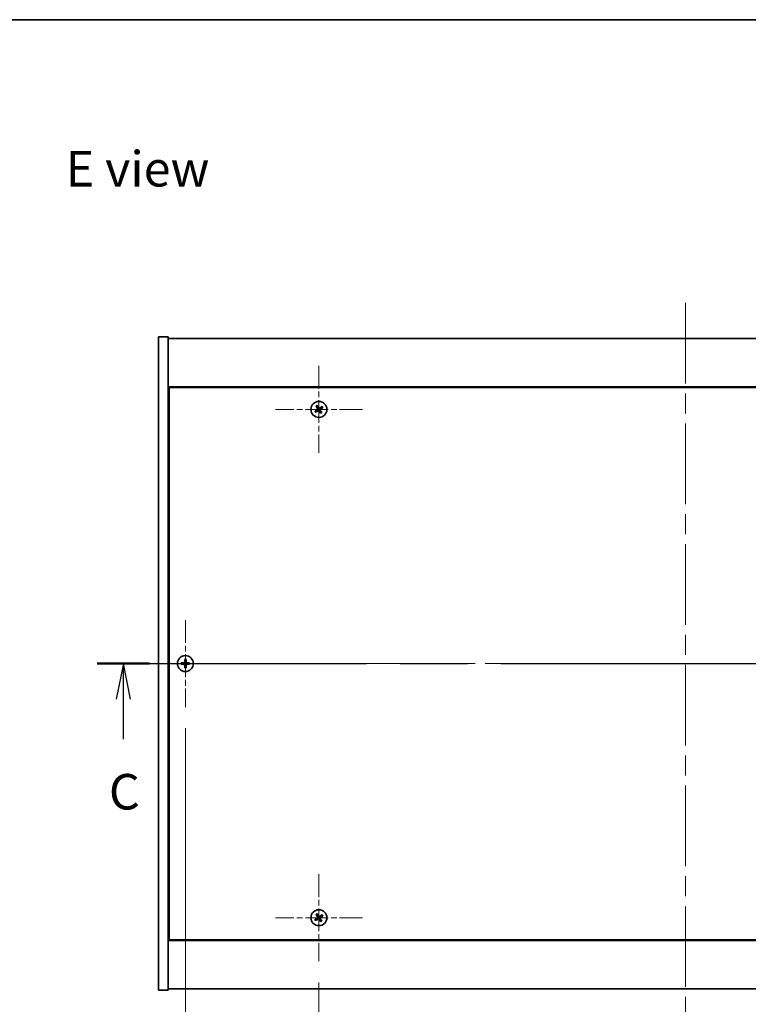
# Model space of a CAD drawing. Units: millimetres. Extents: x 0 to 10226, y 0 to 1405.
# Drawn here: x 2464 to 2720, y 1058 to 1405 of the extents above; entities that cross this region are included whole.
import ezdxf

# ---------------------------------------------------------------- set-up
doc = ezdxf.new("R2010")
doc.units = ezdxf.units.MM
doc.header["$LTSCALE"] = 5
doc.linetypes.add('CHAIN', pattern=[0.3543, 0.2362, -0.0295, 0.0591, -0.0295])
doc.layers.get('Defpoints').update_dxf_attribs({"lineweight": 25})
for name, color, linetype, lineweight in [('Border (ISO)', 7, 'Continuous', 35), ('Dimension (ISO)', 7, 'Continuous', 18), ('Dimension (ISO) @ 1', 7, 'Continuous', 18), ('Section Line (ISO)', 7, 'CHAIN', 25), ('Symbol (ISO)', 7, 'Continuous', 18), ('Visible (ISO)', 7, 'Continuous', 35)]:
    doc.layers.add(name, color=color, linetype=linetype, lineweight=lineweight)
doc.layers.add('Center Mark (ISO)', color=7, linetype='Continuous', lineweight=18, true_color=0x80ffff)
doc.layers.add('Centerline (ISO)', color=7, linetype='Continuous', lineweight=18, true_color=0x80ffff)
doc.styles.add('Note Text (TK)', font='txt')
doc.dimstyles.new('Default - Method 1b (TK)', dxfattribs={"dimscale": 5, "dimtxt": 2.5, "dimasz": 2.5, "dimexe": 1, "dimexo": 1.5, "dimgap": 1, "dimtad": 1, "dimtoh": 1, "dimrnd": 1e-08, "dimdsep": 46, "dimtxsty": 'Note Text (TK)', "dimcen": 0.09, "dimdle": 5, "dimclrd": 100, "dimclre": 100, "dimclrt": 7, "dimadec": 1, "dimazin": 1, "dimtfac": 1, "dimtmove": 0, "dimatfit": 3, "dimfxl": 0, "dimtolj": 1, "dimlwd": -1, "dimlwe": -1, "dimarcsym": 0})

# ---------------------------------------------------------------- blocks, each defined once
blk = doc.blocks.new('図面枠 tk図枠')
at = {"layer": 'Border (ISO)'}
blk.add_line((14.5, 289), (405.5, 289), dxfattribs=at)
blk = doc.blocks.new('2dTransSection2')
at = {"layer": 'Section Line (ISO)', "linetype": 'CHAIN', "ltscale": 16.045641}
blk.add_line((119.707, 243.653), (202.982, 243.653), dxfattribs=at)
at = {"layer": 'Section Line (ISO)', "linetype": 'Continuous', "lineweight": 50}
for p, q in [((119.707, 243.653), (123.392, 243.653)), ((199.297, 243.653), (202.982, 243.653))]:
    blk.add_line(p, q, dxfattribs=at)
at = {"layer": 'Section Line (ISO)', "linetype": 'Continuous'}
for p, q in [((121.55, 243.653), (121.05, 241.153)), ((121.55, 241.153), (121.55, 243.653)), ((122.05, 241.153), (121.55, 243.653)), ((201.139, 243.653), (200.639, 241.153)), ((201.139, 241.153), (201.139, 243.653)), ((201.639, 241.153), (201.139, 243.653)), ((121.55, 238.324), (121.55, 241.153)), ((201.139, 238.324), (201.139, 241.153))]:
    blk.add_line(p, q, dxfattribs=at)
at = {"layer": 'Section Line (ISO)', "char_height": 2.5, "attachment_point": 7, "style": 'Note Text (TK)'}
for insert in [(120.531, 232.594), (200.121, 232.594)]:
    blk.add_mtext('C', dxfattribs=dict(at, insert=insert))
blk = doc.blocks.new('*D112')
at = {"layer": 'Defpoints', "color": 0, "transparency": 16777216}
for p in [(2569.06, 1073.46), (2827.06, 1073.46), (2827.06, 1013.74)]:
    blk.add_point(p, dxfattribs=at)
at = {"layer": 'Dimension (ISO)', "color": 100, "transparency": 16777216}
for p, q in [((2569.06, 1065.96), (2569.06, 1008.74)), ((2827.06, 1065.96), (2827.06, 1008.74)), ((2581.56, 1013.74), (2814.56, 1013.74))]:
    blk.add_line(p, q, dxfattribs=at)
for points in [[(2581.56, 1015.83), (2581.56, 1011.66), (2569.06, 1013.74)], [(2814.56, 1015.83), (2814.56, 1011.66), (2827.06, 1013.74)]]:
    blk.add_solid(points, dxfattribs=at)
at = {"layer": 'Dimension (ISO)', "color": 7, "transparency": 16777216, "insert": (2685.31, 1024.99), "char_height": 12.5, "attachment_point": 4, "style": 'Note Text (TK)'}
blk.add_mtext('\\A1;258', dxfattribs=at)
blk = doc.blocks.new('*D124')
at = {"layer": 'Defpoints', "color": 0, "transparency": 16777216}
for p in [(2522.06, 1162.96), (2874.06, 1162.96), (2874.06, 979.09)]:
    blk.add_point(p, dxfattribs=at)
at = {"layer": 'Dimension (ISO)', "color": 100, "transparency": 16777216}
for p, q in [((2522.06, 1155.46), (2522.06, 974.09)), ((2874.06, 1155.46), (2874.06, 974.09)), ((2534.56, 979.09), (2861.56, 979.09))]:
    blk.add_line(p, q, dxfattribs=at)
for points in [[(2534.56, 981.17), (2534.56, 977.01), (2522.06, 979.09)], [(2861.56, 981.17), (2861.56, 977.01), (2874.06, 979.09)]]:
    blk.add_solid(points, dxfattribs=at)
at = {"layer": 'Dimension (ISO)', "color": 7, "transparency": 16777216, "insert": (2685.35, 990.34), "char_height": 12.5, "attachment_point": 4, "style": 'Note Text (TK)'}
blk.add_mtext('\\A1;352', dxfattribs=at)

msp = doc.modelspace()

# ---------------------------------------------------------------- linework, layer by layer
at = {"layer": 'Center Mark (ISO)', "linetype": 'CHAIN', "ltscale": 6.800489}
for p, q in [((2569.0623, 1283.0638), (2569.0623, 1252.4638)), ((2584.3623, 1267.7638), (2553.7623, 1267.7638)), ((2522.0623, 1193.5638), (2522.0623, 1162.9638)), ((2537.3623, 1178.2638), (2506.7623, 1178.2638)), ((2569.0623, 1104.0638), (2569.0623, 1073.4638)), ((2584.3623, 1088.7638), (2553.7623, 1088.7638))]:
    msp.add_line(p, q, dxfattribs=at)
at = {"layer": 'Centerline (ISO)', "linetype": 'CHAIN', "ltscale": 23.990969}
for p, q in [((2698.0623, 1305.2638), (2698.0623, 1051.2638)), ((2500.0623, 1178.2638), (2896.0623, 1178.2638))]:
    msp.add_line(p, q, dxfattribs=at)
at = {"layer": 'Visible (ISO)'}
for p, q in [((2512.5623, 1293.2638), (2516.0623, 1293.2638)), ((2512.5623, 1063.2638), (2512.5623, 1293.2638)), ((2516.0623, 1063.2638), (2516.0623, 1293.2638)), ((2516.0623, 1292.7638), (2880.0623, 1292.7638)), ((2880.0623, 1275.7638), (2516.0623, 1275.7638)), ((2516.3123, 1275.5138), (2516.3123, 1081.0138)), ((2879.8123, 1275.5138), (2516.3123, 1275.5138)), ((2516.3123, 1262.7638), (2516.0623, 1262.7638)), ((2516.0623, 1262.2638), (2516.3123, 1262.2638)), ((2516.0623, 1094.2638), (2516.3123, 1094.2638)), ((2516.0623, 1093.7638), (2516.3123, 1093.7638)), ((2516.0623, 1080.7638), (2880.0623, 1080.7638)), ((2516.3123, 1081.0138), (2879.8123, 1081.0138)), ((2512.5623, 1063.2638), (2516.0623, 1063.2638)), ((2880.0623, 1063.7638), (2516.0623, 1063.7638))]:
    msp.add_line(p, q, dxfattribs=at)
for centre in [(2569.0623, 1267.7638), (2522.0623, 1178.2638), (2569.0623, 1088.7638)]:
    msp.add_circle(centre, 2.8, dxfattribs=at)
for centre, radius, start, end in [((2569.0623, 1267.7638), 1.5, 113.915345, 131.14161), ((2569.0623, 1267.7638), 1.5, 203.915345, 221.14161), ((2569.0623, 1267.7638), 0.9327, 204.546907, 220.510049), ((2569.0623, 1267.7638), 0.9327, 114.546907, 130.510049), ((2569.0623, 1267.7638), 0.9327, 294.546907, 310.510049), ((2569.0623, 1267.7638), 1.5, 293.915345, 311.14161), ((2569.0623, 1267.7638), 0.9327, 24.546907, 40.510049), ((2569.0623, 1267.7638), 1.5, 23.915345, 41.14161), ((2522.0623, 1178.2638), 1.5, 81.386867, 98.613133), ((2522.0623, 1178.2638), 0.9327, 82.018429, 97.981571), ((2522.0623, 1178.2638), 1.5, 171.386867, 188.613133), ((2522.0623, 1178.2638), 0.9327, 172.018429, 187.981571), ((2522.0623, 1178.2638), 1.5, 261.386867, 278.613133), ((2522.0623, 1178.2638), 0.9327, 262.018429, 277.981571), ((2522.0623, 1178.2638), 0.9327, 352.018429, 7.981571), ((2522.0623, 1178.2638), 1.5, 351.386867, 8.613133), ((2569.0623, 1088.7638), 1.5, 113.915345, 131.14161), ((2569.0623, 1088.7638), 0.9327, 114.546907, 130.510049), ((2569.0623, 1088.7638), 0.9327, 24.546907, 40.510049), ((2569.0623, 1088.7638), 1.5, 23.915345, 41.14161), ((2569.0623, 1088.7638), 1.5, 203.915345, 221.14161), ((2569.0623, 1088.7638), 0.9327, 204.546907, 220.510049), ((2569.0623, 1088.7638), 0.9327, 294.546907, 310.510049), ((2569.0623, 1088.7638), 1.5, 293.915345, 311.14161)]:
    msp.add_arc(centre, radius, start, end, dxfattribs=at)
for centre, major_axis, start_param, end_param in [((2568.7721, 1267.5755), (-3.7252, 5.7404), 4.77873652, 4.93057377), ((2569.2506, 1267.4736), (-5.7404, -3.7252), 4.77873652, 4.93057377), ((2568.8786, 1268.0569), (5.7985, 3.634), 4.49420419, 4.64604145), ((2569.3554, 1267.9475), (3.634, -5.7985), 4.49420419, 4.64604145), ((2569.3525, 1267.9521), (3.7252, -5.7404), 4.77873652, 4.93057377), ((2569.246, 1267.4707), (-5.7985, -3.634), 4.49420419, 4.64604145), ((2568.7692, 1267.5801), (-3.634, 5.7985), 4.49420419, 4.64604145), ((2568.874, 1268.054), (5.7404, 3.7252), 4.77873652, 4.93057377), ((2522.4082, 1178.2611), (-0.054, -6.843), 4.49420419, 4.64604145), ((2521.7164, 1178.2611), (-0.054, 6.843), 4.77873652, 4.93057377), ((2522.065, 1177.9179), (-6.843, -0.054), 4.77873652, 4.93057377), ((2522.065, 1178.6097), (6.843, -0.054), 4.49420419, 4.64604145), ((2522.4082, 1178.2665), (0.054, -6.843), 4.77873652, 4.93057377), ((2521.7164, 1178.2665), (0.054, 6.843), 4.49420419, 4.64604145), ((2522.0596, 1177.9179), (-6.843, 0.054), 4.49420419, 4.64604145), ((2522.0596, 1178.6097), (6.843, 0.054), 4.77873652, 4.93057377), ((2569.3554, 1088.9475), (3.634, -5.7985), 4.49420419, 4.64604145), ((2568.7721, 1088.5755), (-3.7252, 5.7404), 4.77873652, 4.93057377), ((2569.246, 1088.4707), (-5.7985, -3.634), 4.49420419, 4.64604145), ((2568.874, 1089.054), (5.7404, 3.7252), 4.77873652, 4.93057377), ((2569.2506, 1088.4736), (-5.7404, -3.7252), 4.77873652, 4.93057377), ((2568.8786, 1089.0569), (5.7985, 3.634), 4.49420419, 4.64604145), ((2569.3525, 1088.9521), (3.7252, -5.7404), 4.77873652, 4.93057377), ((2568.7692, 1088.5801), (-3.634, 5.7985), 4.49420419, 4.64604145)]:
    msp.add_ellipse(centre, major_axis=major_axis, ratio=0.08715574, start_param=start_param, end_param=end_param, dxfattribs=at)
for points, weights in [([(2568.6748, 1268.6122), (2568.5901, 1268.8129), (2568.4542, 1269.135)], [1, 1.0281372637, 1]), ([(2568.2139, 1267.3763), (2568.0132, 1267.2916), (2567.6911, 1267.1557)], [1, 1.02813726389, 1]), ([(2567.9327, 1266.7769), (2568.1918, 1267.0117), (2568.3532, 1267.158)], [1, 1.02813726389, 1]), ([(2568.0754, 1268.8934), (2568.3102, 1268.6343), (2568.4564, 1268.4729)], [1, 1.02813726819, 1]), ([(2568.619, 1267.6134), (2568.4841, 1267.5344), (2568.2139, 1267.3763)], [1.83355827401, 1.43832634334, 1]), ([(2568.3532, 1267.158), (2568.6105, 1267.3363), (2568.739, 1267.4253)], [1, 1.43832634333, 1.83355827399]), ([(2568.4564, 1268.4729), (2568.6348, 1268.2156), (2568.7238, 1268.0871)], [1, 1.43832634333, 1.83355827399]), ([(2568.9119, 1268.2071), (2568.8329, 1268.342), (2568.6748, 1268.6122)], [1.83355827401, 1.43832634334, 1]), ([(2569.2126, 1267.3205), (2569.2917, 1267.1856), (2569.4498, 1266.9154)], [1.83355827401, 1.43832634334, 1]), ([(2569.7714, 1268.3696), (2569.5141, 1268.1913), (2569.3856, 1268.1023)], [1, 1.43832634333, 1.83355827399]), ([(2569.6681, 1267.0547), (2569.4898, 1267.312), (2569.4008, 1267.4405)], [1, 1.43832634333, 1.83355827399]), ([(2569.4498, 1266.9154), (2569.5344, 1266.7147), (2569.6704, 1266.3926)], [1, 1.02813726371, 1]), ([(2569.5056, 1267.9142), (2569.6405, 1267.9932), (2569.9107, 1268.1513)], [1.83355827401, 1.43832634334, 1]), ([(2570.0492, 1266.6342), (2569.8144, 1266.8933), (2569.6681, 1267.0547)], [1, 1.02813726379, 1]), ([(2570.1919, 1268.7507), (2569.9328, 1268.5159), (2569.7714, 1268.3696)], [1, 1.02813726384, 1]), ([(2569.9107, 1268.1513), (2570.1114, 1268.236), (2570.4335, 1268.3719)], [1, 1.0281372639, 1]), ([(2521.8377, 1179.7469), (2521.8963, 1179.4022), (2521.9328, 1179.1874)], [1, 1.02813726379, 1]), ([(2521.9328, 1179.1874), (2521.9448, 1178.8746), (2521.9507, 1178.7184)], [1, 1.43832634333, 1.83355827399]), ([(2522.1739, 1178.7184), (2522.1798, 1178.8746), (2522.1918, 1179.1874)], [1.83355827401, 1.43832634334, 1]), ([(2522.1918, 1179.1874), (2522.2283, 1179.4022), (2522.2869, 1179.7469)], [1, 1.02813726371, 1]), ([(2521.1387, 1178.3933), (2520.9239, 1178.4298), (2520.5792, 1178.4884)], [1, 1.0281372639, 1]), ([(2520.5792, 1178.0392), (2520.9239, 1178.0978), (2521.1387, 1178.1343)], [1, 1.02813726384, 1]), ([(2521.6077, 1178.3754), (2521.4515, 1178.3813), (2521.1387, 1178.3933)], [1.83355827401, 1.43832634334, 1]), ([(2521.1387, 1178.1343), (2521.4515, 1178.1463), (2521.6077, 1178.1522)], [1, 1.43832634333, 1.83355827399]), ([(2521.9328, 1177.3402), (2521.8963, 1177.1254), (2521.8377, 1176.7807)], [1, 1.0281372637, 1]), ([(2521.9507, 1177.8092), (2521.9448, 1177.653), (2521.9328, 1177.3402)], [1.83355827401, 1.43832634334, 1]), ([(2522.1918, 1177.3402), (2522.1798, 1177.653), (2522.1739, 1177.8092)], [1, 1.43832634333, 1.83355827399]), ([(2522.2869, 1176.7807), (2522.2283, 1177.1254), (2522.1918, 1177.3402)], [1, 1.02813726819, 1]), ([(2522.9859, 1178.3933), (2522.6731, 1178.3813), (2522.5169, 1178.3754)], [1, 1.43832634333, 1.83355827399]), ([(2522.5169, 1178.1522), (2522.6731, 1178.1463), (2522.9859, 1178.1343)], [1.83355827401, 1.43832634334, 1]), ([(2523.5454, 1178.4884), (2523.2007, 1178.4298), (2522.9859, 1178.3933)], [1, 1.02813726389, 1]), ([(2522.9859, 1178.1343), (2523.2007, 1178.0978), (2523.5454, 1178.0392)], [1, 1.02813726389, 1]), ([(2568.0754, 1089.8934), (2568.3102, 1089.6343), (2568.4564, 1089.4729)], [1, 1.02813726819, 1]), ([(2568.6748, 1089.6122), (2568.5901, 1089.8129), (2568.4542, 1090.135)], [1, 1.0281372637, 1]), ([(2568.4564, 1089.4729), (2568.6348, 1089.2156), (2568.7238, 1089.0871)], [1, 1.43832634333, 1.83355827399]), ([(2568.9119, 1089.2071), (2568.8329, 1089.342), (2568.6748, 1089.6122)], [1.83355827401, 1.43832634334, 1]), ([(2569.7714, 1089.3696), (2569.5141, 1089.1913), (2569.3856, 1089.1023)], [1, 1.43832634333, 1.83355827399]), ([(2569.5056, 1088.9142), (2569.6405, 1088.9932), (2569.9107, 1089.1513)], [1.83355827401, 1.43832634334, 1]), ([(2570.1919, 1089.7507), (2569.9328, 1089.5159), (2569.7714, 1089.3696)], [1, 1.02813726384, 1]), ([(2569.9107, 1089.1513), (2570.1114, 1089.236), (2570.4335, 1089.3719)], [1, 1.0281372639, 1]), ([(2568.2139, 1088.3763), (2568.0132, 1088.2916), (2567.6911, 1088.1557)], [1, 1.02813726389, 1]), ([(2567.9327, 1087.7769), (2568.1918, 1088.0117), (2568.3532, 1088.158)], [1, 1.02813726389, 1]), ([(2568.619, 1088.6134), (2568.4841, 1088.5344), (2568.2139, 1088.3763)], [1.83355827401, 1.43832634334, 1]), ([(2568.3532, 1088.158), (2568.6105, 1088.3363), (2568.739, 1088.4253)], [1, 1.43832634333, 1.83355827399]), ([(2569.2126, 1088.3205), (2569.2917, 1088.1856), (2569.4498, 1087.9154)], [1.83355827401, 1.43832634334, 1]), ([(2569.6681, 1088.0547), (2569.4898, 1088.312), (2569.4008, 1088.4405)], [1, 1.43832634333, 1.83355827399]), ([(2569.4498, 1087.9154), (2569.5344, 1087.7147), (2569.6704, 1087.3926)], [1, 1.02813726371, 1]), ([(2570.0492, 1087.6342), (2569.8144, 1087.8933), (2569.6681, 1088.0547)], [1, 1.02813726379, 1])]:
    msp.add_rational_spline(points, weights, degree=2, dxfattribs=at)
for points, knots in [([(2568.6102, 1268.0159), (2568.6242, 1267.9934), (2568.6346, 1267.9665), (2568.6438, 1267.9109), (2568.6426, 1267.8821), (2568.6308, 1267.8303), (2568.6193, 1267.8039), (2568.5874, 1267.7588), (2568.5674, 1267.7399), (2568.5461, 1267.7258)], [0, 0, 0, 0, 0.0079681043, 0.0079681043, 0.0159362086, 0.0159362086, 0.0239050461, 0.0239050461, 0.0315396273, 0.0315396273, 0.0315396273, 0.0315396273]), ([(2568.7238, 1268.0871), (2568.7454, 1268.0558), (2568.7621, 1268.0197), (2568.7783, 1267.9613), (2568.7828, 1267.9348), (2568.7846, 1267.8805), (2568.782, 1267.8526), (2568.7707, 1267.8015), (2568.7613, 1267.7751), (2568.7367, 1267.7266), (2568.7215, 1267.7045), (2568.6822, 1267.6584), (2568.6518, 1267.6327), (2568.619, 1267.6134)], [0.1535075344, 0.1535075344, 0.1535075344, 0.1535075344, 0.1654059619, 0.1654059619, 0.1732444887, 0.1732444887, 0.1810830155, 0.1810830155, 0.1889215423, 0.1889215423, 0.1967600691, 0.1967600691, 0.2086584966, 0.2086584966, 0.2086584966, 0.2086584966]), ([(2568.739, 1267.4253), (2568.7703, 1267.4469), (2568.8064, 1267.4636), (2568.8648, 1267.4798), (2568.8913, 1267.4843), (2568.9456, 1267.4861), (2568.9735, 1267.4835), (2569.0246, 1267.4722), (2569.051, 1267.4628), (2569.0995, 1267.4382), (2569.1216, 1267.423), (2569.1677, 1267.3837), (2569.1934, 1267.3533), (2569.2126, 1267.3205)], [0.1535075344, 0.1535075344, 0.1535075344, 0.1535075344, 0.1654059619, 0.1654059619, 0.1732444887, 0.1732444887, 0.1810830155, 0.1810830155, 0.1889215423, 0.1889215423, 0.1967600691, 0.1967600691, 0.2086584966, 0.2086584966, 0.2086584966, 0.2086584966]), ([(2568.8102, 1267.3117), (2568.8327, 1267.3257), (2568.8596, 1267.3361), (2568.9152, 1267.3453), (2568.944, 1267.3441), (2568.9958, 1267.3323), (2569.0222, 1267.3208), (2569.0673, 1267.2889), (2569.0862, 1267.2689), (2569.1002, 1267.2476)], [0, 0, 0, 0, 0.0079679566, 0.0079679566, 0.0159359132, 0.0159359132, 0.0239048984, 0.0239048984, 0.0315396272, 0.0315396272, 0.0315396272, 0.0315396272]), ([(2569.3856, 1268.1023), (2569.3543, 1268.0807), (2569.3182, 1268.064), (2569.2598, 1268.0478), (2569.2333, 1268.0433), (2569.179, 1268.0415), (2569.1511, 1268.0441), (2569.1, 1268.0554), (2569.0736, 1268.0648), (2569.0251, 1268.0894), (2569.003, 1268.1046), (2568.9569, 1268.1439), (2568.9312, 1268.1743), (2568.9119, 1268.2071)], [0.1535075344, 0.1535075344, 0.1535075344, 0.1535075344, 0.1654059619, 0.1654059619, 0.1732444887, 0.1732444887, 0.1810830155, 0.1810830155, 0.1889215423, 0.1889215423, 0.1967600691, 0.1967600691, 0.2086584966, 0.2086584966, 0.2086584966, 0.2086584966]), ([(2569.3144, 1268.2159), (2569.2919, 1268.2019), (2569.265, 1268.1915), (2569.2094, 1268.1823), (2569.1806, 1268.1835), (2569.1288, 1268.1953), (2569.1024, 1268.2068), (2569.0573, 1268.2387), (2569.0384, 1268.2587), (2569.0243, 1268.28)], [0, 0, 0, 0, 0.0079681043, 0.0079681043, 0.0159362086, 0.0159362086, 0.0239050461, 0.0239050461, 0.0315396273, 0.0315396273, 0.0315396273, 0.0315396273]), ([(2569.4008, 1267.4405), (2569.3792, 1267.4718), (2569.3625, 1267.5079), (2569.3463, 1267.5663), (2569.3418, 1267.5928), (2569.34, 1267.6471), (2569.3426, 1267.675), (2569.3539, 1267.7261), (2569.3633, 1267.7525), (2569.3879, 1267.801), (2569.4031, 1267.8231), (2569.4424, 1267.8692), (2569.4728, 1267.8949), (2569.5056, 1267.9142)], [0.1535075344, 0.1535075344, 0.1535075344, 0.1535075344, 0.1654059619, 0.1654059619, 0.1732444887, 0.1732444887, 0.1810830155, 0.1810830155, 0.1889215423, 0.1889215423, 0.1967600691, 0.1967600691, 0.2086584966, 0.2086584966, 0.2086584966, 0.2086584966]), ([(2569.5144, 1267.5117), (2569.5004, 1267.5342), (2569.49, 1267.5611), (2569.4808, 1267.6167), (2569.482, 1267.6455), (2569.4938, 1267.6973), (2569.5053, 1267.7237), (2569.5372, 1267.7688), (2569.5572, 1267.7877), (2569.5785, 1267.8018)], [0, 0, 0, 0, 0.0079679566, 0.0079679566, 0.0159359132, 0.0159359132, 0.0239048984, 0.0239048984, 0.0315396272, 0.0315396272, 0.0315396272, 0.0315396272]), ([(2521.8167, 1178.7194), (2521.8163, 1178.693), (2521.8107, 1178.6647), (2521.7886, 1178.6128), (2521.7721, 1178.5892), (2521.7342, 1178.5519), (2521.7103, 1178.5358), (2521.6592, 1178.515), (2521.6322, 1178.5097), (2521.6066, 1178.5094)], [0, 0, 0, 0, 0.0079679566, 0.0079679566, 0.0159359132, 0.0159359132, 0.0239048984, 0.0239048984, 0.0315396272, 0.0315396272, 0.0315396272, 0.0315396272]), ([(2521.6066, 1178.0182), (2521.6331, 1178.0179), (2521.6614, 1178.0122), (2521.7132, 1177.9901), (2521.7369, 1177.9736), (2521.7742, 1177.9357), (2521.7903, 1177.9118), (2521.8111, 1177.8607), (2521.8164, 1177.8337), (2521.8167, 1177.8082)], [0, 0, 0, 0, 0.0079681043, 0.0079681043, 0.0159362086, 0.0159362086, 0.0239050461, 0.0239050461, 0.0315396273, 0.0315396273, 0.0315396273, 0.0315396273]), ([(2521.9507, 1178.7184), (2521.9521, 1178.6804), (2521.9468, 1178.641), (2521.929, 1178.583), (2521.9186, 1178.5583), (2521.8909, 1178.5115), (2521.8737, 1178.4894), (2521.8367, 1178.4524), (2521.8146, 1178.4352), (2521.7678, 1178.4075), (2521.7431, 1178.3971), (2521.6851, 1178.3793), (2521.6457, 1178.374), (2521.6077, 1178.3754)], [0.1535075344, 0.1535075344, 0.1535075344, 0.1535075344, 0.1654059619, 0.1654059619, 0.1732444887, 0.1732444887, 0.1810830155, 0.1810830155, 0.1889215423, 0.1889215423, 0.1967600691, 0.1967600691, 0.2086584966, 0.2086584966, 0.2086584966, 0.2086584966]), ([(2521.6077, 1178.1522), (2521.6457, 1178.1536), (2521.6851, 1178.1483), (2521.7431, 1178.1305), (2521.7678, 1178.1201), (2521.8146, 1178.0924), (2521.8367, 1178.0752), (2521.8737, 1178.0382), (2521.8909, 1178.0161), (2521.9186, 1177.9693), (2521.929, 1177.9446), (2521.9468, 1177.8866), (2521.9521, 1177.8472), (2521.9507, 1177.8092)], [0.1535075344, 0.1535075344, 0.1535075344, 0.1535075344, 0.1654059619, 0.1654059619, 0.1732444887, 0.1732444887, 0.1810830155, 0.1810830155, 0.1889215423, 0.1889215423, 0.1967600691, 0.1967600691, 0.2086584966, 0.2086584966, 0.2086584966, 0.2086584966]), ([(2522.5169, 1178.3754), (2522.4789, 1178.374), (2522.4395, 1178.3793), (2522.3815, 1178.3971), (2522.3568, 1178.4075), (2522.31, 1178.4352), (2522.2879, 1178.4524), (2522.2509, 1178.4894), (2522.2337, 1178.5115), (2522.206, 1178.5583), (2522.1956, 1178.583), (2522.1778, 1178.641), (2522.1725, 1178.6804), (2522.1739, 1178.7184)], [0.1535075344, 0.1535075344, 0.1535075344, 0.1535075344, 0.1654059619, 0.1654059619, 0.1732444887, 0.1732444887, 0.1810830155, 0.1810830155, 0.1889215423, 0.1889215423, 0.1967600691, 0.1967600691, 0.2086584966, 0.2086584966, 0.2086584966, 0.2086584966]), ([(2522.1739, 1177.8092), (2522.1725, 1177.8472), (2522.1778, 1177.8866), (2522.1956, 1177.9446), (2522.206, 1177.9693), (2522.2337, 1178.0161), (2522.2509, 1178.0382), (2522.2879, 1178.0752), (2522.31, 1178.0924), (2522.3568, 1178.1201), (2522.3815, 1178.1305), (2522.4395, 1178.1483), (2522.4789, 1178.1536), (2522.5169, 1178.1522)], [0.1535075344, 0.1535075344, 0.1535075344, 0.1535075344, 0.1654059619, 0.1654059619, 0.1732444887, 0.1732444887, 0.1810830155, 0.1810830155, 0.1889215423, 0.1889215423, 0.1967600691, 0.1967600691, 0.2086584966, 0.2086584966, 0.2086584966, 0.2086584966]), ([(2522.5179, 1178.5094), (2522.4914, 1178.5097), (2522.4632, 1178.5154), (2522.4113, 1178.5375), (2522.3877, 1178.554), (2522.3504, 1178.5919), (2522.3343, 1178.6158), (2522.3134, 1178.6669), (2522.3082, 1178.6939), (2522.3079, 1178.7194)], [0, 0, 0, 0, 0.0079679566, 0.0079679566, 0.0159359132, 0.0159359132, 0.0239048984, 0.0239048984, 0.0315396272, 0.0315396272, 0.0315396272, 0.0315396272]), ([(2522.3079, 1177.8082), (2522.3082, 1177.8347), (2522.3139, 1177.8629), (2522.336, 1177.9148), (2522.3525, 1177.9384), (2522.3904, 1177.9757), (2522.4143, 1177.9918), (2522.4654, 1178.0126), (2522.4924, 1178.0179), (2522.5179, 1178.0182)], [0, 0, 0, 0, 0.0079681043, 0.0079681043, 0.0159362086, 0.0159362086, 0.0239050461, 0.0239050461, 0.0315396273, 0.0315396273, 0.0315396273, 0.0315396273]), ([(2568.6102, 1089.0159), (2568.6242, 1088.9934), (2568.6346, 1088.9665), (2568.6438, 1088.9109), (2568.6426, 1088.8821), (2568.6308, 1088.8303), (2568.6193, 1088.8039), (2568.5874, 1088.7588), (2568.5674, 1088.7399), (2568.5461, 1088.7258)], [0, 0, 0, 0, 0.0079681043, 0.0079681043, 0.0159362086, 0.0159362086, 0.0239050461, 0.0239050461, 0.0315396273, 0.0315396273, 0.0315396273, 0.0315396273]), ([(2568.7238, 1089.0871), (2568.7454, 1089.0558), (2568.7621, 1089.0197), (2568.7783, 1088.9613), (2568.7828, 1088.9348), (2568.7846, 1088.8805), (2568.782, 1088.8526), (2568.7707, 1088.8015), (2568.7613, 1088.7751), (2568.7367, 1088.7266), (2568.7215, 1088.7045), (2568.6822, 1088.6584), (2568.6518, 1088.6327), (2568.619, 1088.6134)], [0.1535075344, 0.1535075344, 0.1535075344, 0.1535075344, 0.1654059619, 0.1654059619, 0.1732444887, 0.1732444887, 0.1810830155, 0.1810830155, 0.1889215423, 0.1889215423, 0.1967600691, 0.1967600691, 0.2086584966, 0.2086584966, 0.2086584966, 0.2086584966]), ([(2569.3856, 1089.1023), (2569.3543, 1089.0807), (2569.3182, 1089.064), (2569.2598, 1089.0478), (2569.2333, 1089.0433), (2569.179, 1089.0415), (2569.1511, 1089.0441), (2569.1, 1089.0554), (2569.0736, 1089.0648), (2569.0251, 1089.0894), (2569.003, 1089.1046), (2568.9569, 1089.1439), (2568.9312, 1089.1743), (2568.9119, 1089.2071)], [0.1535075344, 0.1535075344, 0.1535075344, 0.1535075344, 0.1654059619, 0.1654059619, 0.1732444887, 0.1732444887, 0.1810830155, 0.1810830155, 0.1889215423, 0.1889215423, 0.1967600691, 0.1967600691, 0.2086584966, 0.2086584966, 0.2086584966, 0.2086584966]), ([(2569.3144, 1089.2159), (2569.2919, 1089.2019), (2569.265, 1089.1915), (2569.2094, 1089.1823), (2569.1806, 1089.1835), (2569.1288, 1089.1953), (2569.1024, 1089.2068), (2569.0573, 1089.2387), (2569.0384, 1089.2587), (2569.0243, 1089.28)], [0, 0, 0, 0, 0.0079681043, 0.0079681043, 0.0159362086, 0.0159362086, 0.0239050461, 0.0239050461, 0.0315396273, 0.0315396273, 0.0315396273, 0.0315396273]), ([(2569.4008, 1088.4405), (2569.3792, 1088.4718), (2569.3625, 1088.5079), (2569.3463, 1088.5663), (2569.3418, 1088.5928), (2569.34, 1088.6471), (2569.3426, 1088.675), (2569.3539, 1088.7261), (2569.3633, 1088.7525), (2569.3879, 1088.801), (2569.4031, 1088.8231), (2569.4424, 1088.8692), (2569.4728, 1088.8949), (2569.5056, 1088.9142)], [0.1535075344, 0.1535075344, 0.1535075344, 0.1535075344, 0.1654059619, 0.1654059619, 0.1732444887, 0.1732444887, 0.1810830155, 0.1810830155, 0.1889215423, 0.1889215423, 0.1967600691, 0.1967600691, 0.2086584966, 0.2086584966, 0.2086584966, 0.2086584966]), ([(2569.5144, 1088.5117), (2569.5004, 1088.5342), (2569.49, 1088.5611), (2569.4808, 1088.6167), (2569.482, 1088.6455), (2569.4938, 1088.6973), (2569.5053, 1088.7237), (2569.5372, 1088.7688), (2569.5572, 1088.7877), (2569.5785, 1088.8018)], [0, 0, 0, 0, 0.0079679566, 0.0079679566, 0.0159359132, 0.0159359132, 0.0239048984, 0.0239048984, 0.0315396272, 0.0315396272, 0.0315396272, 0.0315396272]), ([(2568.739, 1088.4253), (2568.7703, 1088.4469), (2568.8064, 1088.4636), (2568.8648, 1088.4798), (2568.8913, 1088.4843), (2568.9456, 1088.4861), (2568.9735, 1088.4835), (2569.0246, 1088.4722), (2569.051, 1088.4628), (2569.0995, 1088.4382), (2569.1216, 1088.423), (2569.1677, 1088.3837), (2569.1934, 1088.3533), (2569.2126, 1088.3205)], [0.1535075344, 0.1535075344, 0.1535075344, 0.1535075344, 0.1654059619, 0.1654059619, 0.1732444887, 0.1732444887, 0.1810830155, 0.1810830155, 0.1889215423, 0.1889215423, 0.1967600691, 0.1967600691, 0.2086584966, 0.2086584966, 0.2086584966, 0.2086584966]), ([(2568.8102, 1088.3117), (2568.8327, 1088.3257), (2568.8596, 1088.3361), (2568.9152, 1088.3453), (2568.944, 1088.3441), (2568.9958, 1088.3323), (2569.0222, 1088.3208), (2569.0673, 1088.2889), (2569.0862, 1088.2689), (2569.1002, 1088.2476)], [0, 0, 0, 0, 0.0079679566, 0.0079679566, 0.0159359132, 0.0159359132, 0.0239048984, 0.0239048984, 0.0315396272, 0.0315396272, 0.0315396272, 0.0315396272])]:
    msp.add_open_spline(points, degree=3, knots=knots, dxfattribs=at)

# ---------------------------------------------------------------- block references
at = {"xscale": 5, "yscale": 5, "zscale": 5}
msp.add_blockref('図面枠 tk図枠', (1892.5, -40), dxfattribs=at)
at = {"layer": 'Section Line (ISO)', "xscale": 5, "yscale": 5, "zscale": 5}
msp.add_blockref('2dTransSection2', (1892.5, -40), dxfattribs=at)

# ---------------------------------------------------------------- texts
at = {"layer": 'Symbol (ISO)', "color": 7, "insert": (2479.9611, 1352.5058), "char_height": 12.5, "width": 53.522491, "attachment_point": 4, "line_spacing_factor": 1.5, "style": 'Note Text (TK)'}
msp.add_mtext('{\\fＭＳ Ｐゴシック|b0|i0;E view}', dxfattribs=at)

# ---------------------------------------------------------------- dimensions: what is measured, and where the dimension line sits
at = {"layer": 'Dimension (ISO) @ 1', "color": 100, "true_color": 0x00ff3f}
for base, p1, p2, picture, middle in [((2874.0623, 979.0888), (2522.0623, 1162.9638), (2874.0623, 1162.9638), '*D124', (2698.0623, 979.0888)), ((2827.0623, 1013.7449), (2569.0623, 1073.4638), (2827.0623, 1073.4638), '*D112', (2698.0623, 1013.7449))]:
    dim = msp.add_linear_dim(base=base, p1=p1, p2=p2, angle=180, dimstyle='Default - Method 1b (TK)', override={"dimscale": 1, "dimtxt": 12.5, "dimasz": 12.5, "dimexe": 5, "dimexo": 7.5, "dimgap": 5, "dimtoh": 0, "dimdec": 2, "dimcen": 0.45, "dimtol": 0, "dimlim": 0, "dimtp": 0, "dimtm": 0, "dimtdec": 2, "dimtix": 0, "dimtofl": 0, "dimtmove": 0, "dimatfit": 1}, dxfattribs=at)
    dim.commit()
    dim.dimension.update_dxf_attribs({"geometry": picture, "text_midpoint": middle, "dimtype": 128})

doc.saveas('drawing.dxf')
